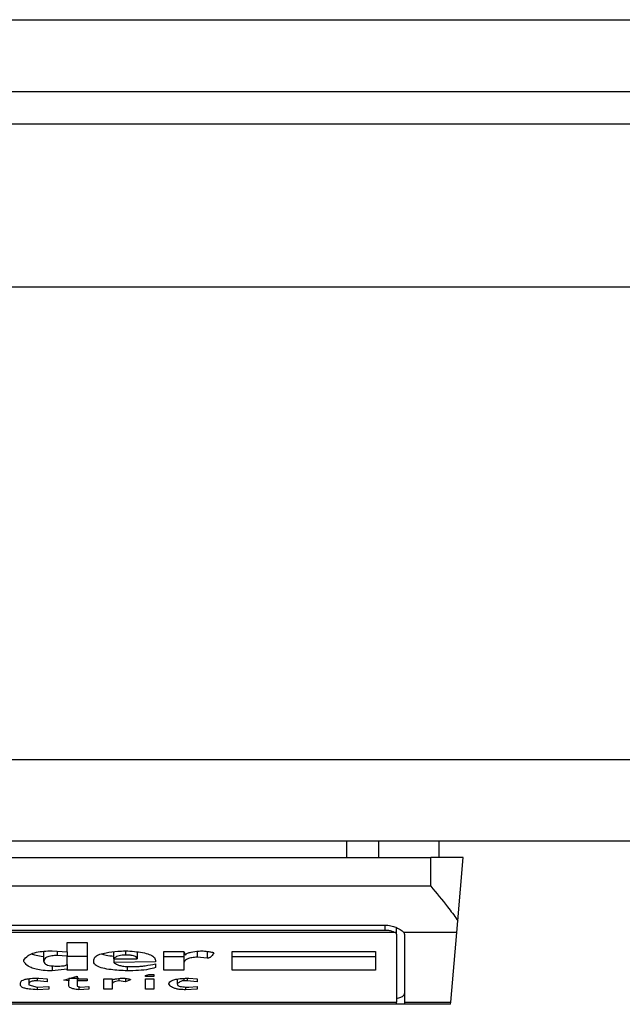
# Model space of a CAD drawing. Extents: x 0.4 to 10.6, y 0.4 to 8.1.
# Drawn here: x 8.3 to 8.3, y 6 to 6.1 of the extents above; entities that cross this region are included whole.
import ezdxf

# ---------------------------------------------------------------- set-up
doc = ezdxf.new("R2010")
doc.units = 0
doc.linetypes.add('SLD-SOLID', pattern=[0])
doc.layers.get('0').update_dxf_attribs({"linetype": 'CONTINUOUS'})

msp = doc.modelspace()

# ---------------------------------------------------------------- linework, layer by layer
at = {"color": 7, "linetype": 'SLD-SOLID'}
for p, q in [((8.270747056787366, 6.068785147268694), (9.05237435337595, 6.068785147268692)), ((8.270747056788021, 6.065898008161739), (9.05237435337595, 6.065898008161737)), ((9.02704626938776, 6.064585672203732), (8.296075140777523, 6.064585672203733)), ((9.044106636840516, 6.058023992413705), (8.276915035791303, 6.058023992413707)), ((9.044106636841171, 6.038995121022629), (8.276915035791959, 6.038995121022631)), ((9.044106636841828, 6.035714281127616), (8.276915035789335, 6.035714281127619)), ((8.334543830509807, 6.035714281127617), (8.334543830509807, 6.035058113148614)), ((8.33584339490473, 6.035714281127617), (8.33584339490482, 6.035058113148614)), ((8.338266741827391, 6.035714281127617), (8.338266741827391, 6.035058113148614)), ((8.30513025888776, 6.035058113148614), (8.33793865783789, 6.035058113148614)), ((8.33793865783789, 6.033916380865807), (8.33793865783789, 6.035058113148614)), ((8.339250993795895, 6.035058113148614), (8.33793865783789, 6.035058113148614)), ((8.339028868417378, 6.032519208454396), (8.339250993795895, 6.035058113148614)), ((8.30513025888776, 6.033916380865807), (8.33793865783789, 6.033916380865807)), ((8.338986866433427, 6.032039123581002), (8.339028868417454, 6.032519208455254)), ((8.306967529228967, 6.032341577715544), (8.336101387496027, 6.032341577715544)), ((8.306967529228967, 6.032142298734927), (8.336101387496683, 6.032142298734927)), ((8.336560705081984, 6.03197642957718), (8.336560705081984, 6.032239416193399)), ((8.33651551262929, 6.032039123580459), (8.30655340409621, 6.032039123580686)), ((8.336560705081984, 6.03197642957718), (8.336560705081329, 6.02924384798978)), ((8.338986866433402, 6.032039123580706), (8.336863311522627, 6.032039123580769)), ((8.336888789071159, 6.03197642957718), (8.336888789070175, 6.029243847989755)), ((8.33874231150779, 6.029243847990083), (8.338986866433402, 6.032039123580706)), ((8.322370262438934, 6.030882244168114), (8.322370262438941, 6.031287771264165)), ((8.322705495631828, 6.031305384749198), (8.323308915008479, 6.031263070929088)), ((8.322906634805095, 6.031291280185898), (8.3229066348051, 6.031114972266582)), ((8.323308915008495, 6.031643895748607), (8.324113475411382, 6.031643895748399)), ((8.323308915008479, 6.031263070929088), (8.323308915008495, 6.031643895748607)), ((8.324113475411382, 6.031643895748399), (8.324113475411382, 6.030522578054558)), ((8.327197619301472, 6.030522578054351), (8.327197619301145, 6.031284227839401)), ((8.327197619301145, 6.031284227839401), (8.328002179705987, 6.031284227839637)), ((8.328002179705987, 6.031284227839637), (8.328069226714492, 6.031136129176857)), ((8.328002179706637, 6.031284227838199), (8.328002179706656, 6.030797618177524)), ((8.328538552072139, 6.031284175195686), (8.328538552073057, 6.031051501536523)), ((8.328940832275048, 6.031281028385766), (8.328940832274974, 6.031009187570099)), ((8.32994653185364, 6.031284227839401), (8.335712543139728, 6.031284227839609)), ((8.32994653185364, 6.030522578054558), (8.32994653185364, 6.031284227839401)), ((8.335712543139728, 6.031284227839609), (8.335712543139728, 6.030522578054558)), ((8.321565702034741, 6.030882245963499), (8.321565702034764, 6.030924559784055)), ((8.323308915008484, 6.031093815357265), (8.3229066348051, 6.031114972266582)), ((8.323308915008484, 6.031263070929088), (8.323308915008484, 6.031093815357265)), ((8.32330891500762, 6.030755304358057), (8.323308915007182, 6.031093815357276)), ((8.324113475411382, 6.031073027590724), (8.323308915008495, 6.031073027590724)), ((8.324381661595108, 6.030861089053474), (8.324381661595089, 6.030945715942297)), ((8.32518621943214, 6.030988029783242), (8.325186220144976, 6.031267954142835)), ((8.32518621943214, 6.030988029783242), (8.326124872715187, 6.030988030660382)), ((8.325186219253862, 6.030988029783242), (8.32518621925385, 6.03083993300883)), ((8.326124872715845, 6.031256222071098), (8.326124872715187, 6.030988030660382)), ((8.326862386110202, 6.030924559784056), (8.326862386110843, 6.030861089053687)), ((8.327197619302458, 6.031073027590872), (8.328002179706656, 6.031073027590872)), ((8.328940832274974, 6.031009187570099), (8.328538552073057, 6.031051501536523)), ((8.32994653185364, 6.031073027590872), (8.335712543139728, 6.031073027590872)), ((8.322705495631855, 6.030700356741156), (8.322705495631896, 6.030501421071388)), ((8.323308915008317, 6.030564891874793), (8.322705495631896, 6.030501421071388)), ((8.323308915008132, 6.030755304358057), (8.323308915008317, 6.030564891874793)), ((8.323308915008166, 6.030522578054351), (8.323308915008317, 6.030564891874793)), ((8.324113475411382, 6.030522578054558), (8.323308915008166, 6.030522578054351)), ((8.326862386110843, 6.030861089053687), (8.32518621925385, 6.03083993300883)), ((8.325722594364152, 6.030675150238905), (8.325722594364938, 6.0305014210716)), ((8.325856686530804, 6.030670676570864), (8.326057827558364, 6.030670676570829)), ((8.326862386110202, 6.030776461267132), (8.326862386110136, 6.030628362750781)), ((8.328002179706656, 6.030522578054558), (8.327197619301472, 6.030522578054351)), ((8.328002179706656, 6.030797618177524), (8.328002179706656, 6.030522578054558)), ((8.335712543139728, 6.030522578054558), (8.32994653185364, 6.030522578054558)), ((8.32176684213579, 6.03018266927744), (8.32176684213579, 6.029972497626099)), ((8.322102075328704, 6.030202689244212), (8.322102075328754, 6.030099439269013)), ((8.322504354604154, 6.030057125375556), (8.322102075328754, 6.030099439269013)), ((8.322169122337941, 6.030205223965538), (8.322504354604295, 6.030184066982335)), ((8.322504354604295, 6.030184066982335), (8.322504354604154, 6.030057125375556)), ((8.323174820988863, 6.030120596178971), (8.323711195208444, 6.030289851678444)), ((8.323375962017568, 6.030099439269003), (8.323174820988863, 6.030120596178971)), ((8.323375962017517, 6.030184067210999), (8.323375962017568, 6.030099439269003)), ((8.323375962017682, 6.029909026823245), (8.323375962017568, 6.030099439269003)), ((8.323711195208444, 6.030289851678444), (8.32371119520797, 6.030184066982335)), ((8.32371119520797, 6.030184066982335), (8.324113475411382, 6.030184066982335)), ((8.323711195208727, 6.030184066982335), (8.323711195208626, 6.030099439269222)), ((8.323711195208626, 6.030099439269222), (8.323711195208123, 6.029887869876283)), ((8.324113475411382, 6.030099439269009), (8.323711195208626, 6.030099439269222)), ((8.324113475411382, 6.030184066982335), (8.324113475411382, 6.030099439269009)), ((8.32478394179721, 6.029760928269903), (8.32478394179721, 6.030184066982335)), ((8.32478394179721, 6.030184066982335), (8.32511917498881, 6.030184066982335)), ((8.32511917498881, 6.030184066982335), (8.325119174988874, 6.030141753162209)), ((8.325119174988796, 6.030141753162209), (8.32511917498881, 6.029951340679207)), ((8.325387361173062, 6.030192198374311), (8.32538736117341, 6.030099439268829)), ((8.325655547357067, 6.0300571253755), (8.32538736117341, 6.030099439268829)), ((8.325655547356563, 6.030195384040472), (8.325655547357067, 6.0300571253755)), ((8.325856686530908, 6.030141753162207), (8.325655547357067, 6.0300571253755)), ((8.326460105907445, 6.030311008661719), (8.326594199927264, 6.030353322554797)), ((8.326460105907445, 6.030268694768703), (8.326460105907445, 6.030311008661719)), ((8.326795339100359, 6.030268694768703), (8.326460105907445, 6.030268694768703)), ((8.326460105907445, 6.030184066982335), (8.326795339100359, 6.030184066982335)), ((8.326460105907445, 6.029760928269903), (8.326460105907445, 6.030184066982335)), ((8.326594199927264, 6.030353322554797), (8.326795339100359, 6.030353322554675)), ((8.326795339100359, 6.030353322554675), (8.326795339100359, 6.030268694768703)), ((8.326795339100359, 6.030184066982335), (8.326795339100359, 6.029760928269903)), ((8.327733993523063, 6.030166870093546), (8.327733993522939, 6.029972497625962)), ((8.328136271870802, 6.0300994392692), (8.328002179706656, 6.030099439269009)), ((8.328136271870699, 6.030202017657603), (8.328136271870802, 6.0300994392692)), ((8.32853855207377, 6.03005712537546), (8.328136271870802, 6.0300994392692)), ((8.32820331888215, 6.030205223965492), (8.32853855207411, 6.030184066982335)), ((8.32853855207411, 6.030184066982335), (8.32853855207377, 6.03005712537546)), ((8.321431608941564, 6.029930183769829), (8.321431608942518, 6.030014810584606)), ((8.32176684213579, 6.029972497626099), (8.321766842135911, 6.029930183769675)), ((8.321766842135911, 6.029930183769675), (8.322102075328717, 6.029845556019819)), ((8.322102075328717, 6.029845556019819), (8.322571401612818, 6.029866712929472)), ((8.322102077952415, 6.029845556138094), (8.32210207857706, 6.02973977118898)), ((8.322571401612166, 6.029760928269922), (8.32210207857706, 6.02973977118898)), ((8.322571401612818, 6.029866712929472), (8.322571401612166, 6.029760928269922)), ((8.323711195208123, 6.029887869876283), (8.32384528737465, 6.029845556019817)), ((8.323778244592367, 6.0298667119064), (8.323778245304103, 6.029739770988543)), ((8.324180520567532, 6.029760928269939), (8.323778245304103, 6.029739770988543)), ((8.32384528737465, 6.029845556019817), (8.32418052056755, 6.029866712929443)), ((8.32418052056755, 6.029866712929443), (8.324180520567532, 6.029760928269939)), ((8.32511917498881, 6.029760928269903), (8.32478394179721, 6.029760928269903)), ((8.32511917498881, 6.029951340679207), (8.32511917498881, 6.029760928269903)), ((8.326795339100359, 6.029760928269903), (8.326460105907445, 6.029760928269903)), ((8.32806922671453, 6.029849484539189), (8.328069229995362, 6.029739771323412)), ((8.328538552074097, 6.029760928269972), (8.328069229995362, 6.029739771323412)), ((8.3282033188812, 6.02984555601981), (8.32853855207411, 6.029866712929443)), ((8.32853855207411, 6.029866712929443), (8.328538552074097, 6.029760928269972)), ((8.30650821164432, 6.02924384798978), (8.336560705081329, 6.02924384798978)), ((8.336560705081329, 6.02915260133759), (8.30650821164432, 6.029152601337592)), ((8.336560705081329, 6.02915260133759), (8.336560705081329, 6.02924384798978)), ((8.33688878907083, 6.02915260133759), (8.336560705081984, 6.02915260133759)), ((8.336888789070175, 6.029243847989755), (8.33874231150779, 6.029243847990083)), ((8.336888789070175, 6.029243847989755), (8.336888789070175, 6.02915260133759)), ((8.338734328460108, 6.029152601337559), (8.336888789070175, 6.02915260133759)), ((8.338734328460113, 6.02915260133759), (8.338742311507819, 6.029243847990391))]:
    msp.add_line(p, q, dxfattribs=at)
at = {"color": 8, "linetype": 'SLD-SOLID'}
for p, q in [((8.336101387496683, 6.032142298734927), (8.336101387496683, 6.032341577715473)), ((8.325655547357576, 6.031305308855176), (8.325655547357576, 6.031136129176479)), ((8.323381857049698, 6.030202470103995), (8.323778242217353, 6.030202470103995)), ((8.328002179706656, 6.030195605130706), (8.328002179706656, 6.030099439269009))]:
    msp.add_line(p, q, dxfattribs=at)
at = {"color": 7, "linetype": 'SLD-SOLID'}
for centre, radius, start, end in [((8.336479300167234, 6.031965384823152), 8.215075615776675e-05, 7.726525076677445, 63.84474697687727), ((8.336790084326271, 6.03197284178271), 9.876992962166791e-05, 2.081713690082588, 42.14990600585939)]:
    msp.add_arc(centre, radius, start, end, dxfattribs=at)
msp.add_ellipse((8.336101387496683, 6.029586663307635), major_axis=(0.0007874015748043915, 0), ratio=0.3155555555554553, start_param=5.335215565798148, end_param=6.283185307179586, dxfattribs=at)
for points, knots in [([(8.33793865783789, 6.033916380865807), (8.337940800808434, 6.033913756268007), (8.338170189350006, 6.033632813226925), (8.338556943506642, 6.033159296269059), (8.338900370138482, 6.03270786207386), (8.339017683847914, 6.0325356289827), (8.339028868417454, 6.032519208455254)], [0, 0, 0, 0, 0.005366969342967167, 0.5744928572847966, 0.959432582506182, 1, 1, 1, 1]), ([(8.336101387496027, 6.032341577715544), (8.33617950738765, 6.032336308968783), (8.336335391369431, 6.032325795472069), (8.336522327267028, 6.032260893379187), (8.33669151895016, 6.032178724839381), (8.336806047105563, 6.032100011288692), (8.336848971719592, 6.032054370706012), (8.336863311522627, 6.032039123580769)], [0, 0, 0, 0, 0.2158628289905297, 0.4307424985137173, 0.5898289886379823, 0.8629743878278022, 0.9999999999999999, 0.9999999999999999, 0.9999999999999999, 0.9999999999999999]), ([(8.336101387496683, 6.032142298734927), (8.33614987287078, 6.032140093561532), (8.336246744222843, 6.032135687735398), (8.336376610035165, 6.032103951319117), (8.33646591018988, 6.032068975663819), (8.336502430315207, 6.032046996869257), (8.33651551262929, 6.032039123580459)], [0, 0, 0, 0, 0.2749952387973871, 0.549426731018929, 0.838594720863971, 1, 1, 1, 1]), ([(8.321565702034764, 6.030924559784055), (8.321607477824159, 6.030989403449576), (8.32167263192802, 6.031090534534818), (8.321916607906216, 6.031211670170591), (8.322198930656771, 6.031278179693587), (8.322480822871894, 6.031302870899401), (8.322645399130888, 6.031304712333116), (8.322705495631828, 6.031305384749198)], [0, 0, 0, 0, 0.3471125179116646, 0.5413615247506363, 0.7375286620596877, 0.9041562306512465, 1, 1, 1, 1]), ([(8.324381661595089, 6.030945715942297), (8.324394073118532, 6.030992513094852), (8.324415236724278, 6.031072309623553), (8.32461306584355, 6.031170386848611), (8.324916025163848, 6.031245386672921), (8.325281734320575, 6.031287013236666), (8.325552817391912, 6.031300336180017), (8.325655544215053, 6.031305384904154)], [0, 0, 0, 0, 0.2383138406453289, 0.406362699149789, 0.5741356630708758, 0.8386188772110824, 1, 1, 1, 1]), ([(8.325655544215053, 6.031305384904154), (8.325896996115562, 6.031288493306526), (8.326257346545288, 6.031263283753605), (8.326631040731701, 6.031166109420868), (8.326830798189553, 6.031058240764929), (8.326850902661667, 6.03097315806569), (8.326862386110202, 6.030924559784056)], [0, 0, 0, 0, 0.3781346666798949, 0.5643400998121332, 0.7511559610238238, 1, 1, 1, 1]), ([(8.328069226714492, 6.031136129176857), (8.328073368884974, 6.031149908533663), (8.328081657434115, 6.031177481246192), (8.328161498408827, 6.031218647937331), (8.328334326405043, 6.031263248054833), (8.328543789980237, 6.03128930477463), (8.328697777220063, 6.031301944241021), (8.328739693100358, 6.031305384749215)], [0, 0, 0, 0, 0.1450076556267808, 0.2901626294711215, 0.4907666114574247, 0.8613848408412695, 1, 1, 1, 1]), ([(8.328739693100358, 6.031305384749215), (8.328803227863773, 6.031298108423464), (8.328919616764704, 6.031284778971815), (8.32905877807337, 6.031264978339943), (8.329143445555914, 6.03124886400589), (8.32918470219146, 6.031237417868126), (8.329205697840516, 6.031228901722151), (8.329208191346137, 6.031222785691413), (8.329209018458693, 6.031220756962953)], [0, 0, 0, 0, 0.3621818833383201, 0.6634785284980762, 0.8203555993364168, 0.8918731174998012, 0.9641335870839784, 1, 1, 1, 1]), ([(8.32237026243893, 6.031067168249949), (8.32235967327118, 6.031067606689545), (8.32224703203032, 6.031072270548043), (8.322058082196426, 6.031108148512683), (8.321930105561663, 6.031153935205792), (8.321868110911467, 6.031176115270366)], [0, 0, 0, 0, 0.05078098430146684, 0.5401777758345546, 1, 1, 1, 1]), ([(8.3229066348051, 6.031114972266582), (8.322834806839925, 6.031113242243391), (8.32271510082023, 6.031110359046163), (8.3225705809853, 6.031083279641797), (8.322463881709549, 6.031043183853809), (8.322382029741995, 6.030974653476723), (8.322374723368547, 6.030917276105272), (8.322370262438934, 6.030882244168114)], [0, 0, 0, 0, 0.1995986121729312, 0.3326441914568803, 0.4654948556818923, 0.6736561792263505, 1, 1, 1, 1]), ([(8.32467659195665, 6.031179308315538), (8.3247392763262, 6.031161194450259), (8.324884061748447, 6.031119355892228), (8.32507688065499, 6.031101548481136), (8.32518621925387, 6.031091450729761)], [0, 0, 0, 0, 0.432946691585405, 1, 1, 1, 1]), ([(8.325655547357576, 6.031136129176479), (8.325610138583238, 6.031135028595251), (8.325519096035427, 6.031132821979447), (8.32539114789902, 6.031110581689472), (8.325270776397911, 6.03106659257496), (8.325214975039103, 6.031022015321867), (8.325189660794887, 6.030992097044517), (8.32518621943214, 6.030988029783242)], [0, 0, 0, 0, 0.1835223856167876, 0.3679541192325723, 0.5822540821347924, 0.9432092371358559, 1, 1, 1, 1]), ([(8.326124872715187, 6.030988030660382), (8.32611940777075, 6.031013472955526), (8.32611122153649, 6.031051584338108), (8.326025388907402, 6.031095910119076), (8.325920759639873, 6.031121389277192), (8.32579102780482, 6.03113439314386), (8.325698849105068, 6.031135574312309), (8.325655547357576, 6.031136129176479)], [0, 0, 0, 0, 0.3222030592779025, 0.4826452956400251, 0.6438015541265585, 0.8326726759938825, 1, 1, 1, 1]), ([(8.328538552073057, 6.031051501536523), (8.328465823966368, 6.031044937994293), (8.328319765300327, 6.031031756539886), (8.328156299012225, 6.030985855163695), (8.328038781036062, 6.030916520077399), (8.328004971925342, 6.030851953921609), (8.328002680281527, 6.030807359215419), (8.328002179706656, 6.030797618177524)], [0, 0, 0, 0, 0.2066297856361848, 0.41497121578708, 0.5921370149520956, 0.9109085106136574, 1, 1, 1, 1]), ([(8.329209018458693, 6.031220756962953), (8.329181513021739, 6.031174569959957), (8.32914557624441, 6.031114225089052), (8.329071003403461, 6.031050908759759), (8.329030363194194, 6.031028333733503), (8.329001159145186, 6.031017071245638), (8.328971317318567, 6.03101094427841), (8.328952696447315, 6.031009292501094), (8.328942896015533, 6.03100920582256), (8.328940832274974, 6.031009187570099)], [0, 0, 0, 0, 0.5989193864747205, 0.7825082970373786, 0.8545822795038605, 0.9270682362241498, 0.9622967449157137, 0.9920605807511658, 1, 1, 1, 1]), ([(8.322705495631896, 6.030501421071388), (8.322580856835101, 6.030504184783232), (8.32235252238484, 6.030509247818507), (8.322054831990435, 6.030557835757311), (8.321805350132957, 6.030640436006289), (8.321642363881766, 6.030753277317309), (8.321589898753924, 6.030841539689956), (8.321565702034741, 6.030882245963499)], [0, 0, 0, 0, 0.1972277154911203, 0.3613151213874323, 0.5251673900802043, 0.7810089902751838, 1, 1, 1, 1]), ([(8.322370262438934, 6.030882244168114), (8.322374882421796, 6.030853323296616), (8.322382109370547, 6.030808082943487), (8.322463178757573, 6.030750660031577), (8.322572995343382, 6.030716239157753), (8.322727648256887, 6.030694987989436), (8.322840454550224, 6.030692999823747), (8.322906631525022, 6.030691833481099)], [0, 0, 0, 0, 0.3022325787011468, 0.4727765063152267, 0.6449767308411279, 0.791728233938248, 1, 1, 1, 1]), ([(8.322906631525022, 6.030691833481099), (8.32298201254988, 6.030692841490899), (8.323096648962185, 6.030694374431415), (8.323224684053766, 6.030713936213236), (8.323284921670451, 6.0307344573468), (8.32330133269527, 6.030748716339483), (8.32330891500762, 6.030755304358057)], [0, 0, 0, 0, 0.4567595975756841, 0.6946215131840887, 0.8589073444264244, 1, 1, 1, 1]), ([(8.325722594364938, 6.0305014210716), (8.325501341942354, 6.030512215924174), (8.32515422791472, 6.030529151534239), (8.324731734671248, 6.030600888047335), (8.324493850660366, 6.030687032787951), (8.324393458828657, 6.03077964617776), (8.324385193813418, 6.030836704182604), (8.324381661595108, 6.030861089053474)], [0, 0, 0, 0, 0.3338267735422801, 0.5237273994254535, 0.7154871278104785, 0.8784077769920234, 1, 1, 1, 1]), ([(8.32518621925385, 6.03083993300883), (8.325230144209488, 6.030805511556731), (8.325298889063781, 6.030751640182824), (8.325490746402226, 6.030697494169071), (8.325673215449513, 6.030673827086012), (8.325799258495202, 6.03067166270936), (8.325856686530804, 6.030670676570864)], [0, 0, 0, 0, 0.3836512339760599, 0.6004342587361502, 0.8179488960346926, 0.9999999999999999, 0.9999999999999999, 0.9999999999999999, 0.9999999999999999]), ([(8.326862386110136, 6.030628362750781), (8.326778251486411, 6.030604681333002), (8.32658408699771, 6.030550029749966), (8.326177078518398, 6.030508059238895), (8.325875146333708, 6.030503649236174), (8.325722594364938, 6.0305014210716)], [0, 0, 0, 0, 0.2744738253682203, 0.6334261402163052, 1, 1, 1, 1]), ([(8.326057827558364, 6.030670676570829), (8.326123148997581, 6.030673529231155), (8.326259162682831, 6.030679469100949), (8.326528714398902, 6.030717431095332), (8.32672613015757, 6.030752356100226), (8.326862386110202, 6.030776461267132)], [0, 0, 0, 0, 0.2225552254890981, 0.4634092076434493, 1, 1, 1, 1]), ([(8.321431608942518, 6.030014810584606), (8.321436010897916, 6.030037982148472), (8.321443702774015, 6.03007847160878), (8.321524606973279, 6.030132087997023), (8.32165652798019, 6.030171536331228), (8.321877297269012, 6.030200955641829), (8.32205721344753, 6.030203587151497), (8.322169122337941, 6.030205223965538)], [0, 0, 0, 0, 0.2069406270134157, 0.361603314816374, 0.5170075347907216, 0.6995759286152975, 0.9999999999999999, 0.9999999999999999, 0.9999999999999999, 0.9999999999999999]), ([(8.322102075328754, 6.030099439269013), (8.322059519926679, 6.030098625360734), (8.321986874085985, 6.03009723594721), (8.321893657948765, 6.030082976884541), (8.321825709812627, 6.030060699840051), (8.321774201977648, 6.030022957986577), (8.321769662998504, 6.02999183795326), (8.32176684213579, 6.029972497626099)], [0, 0, 0, 0, 0.2061202653634076, 0.3518655501000074, 0.4979910092117212, 0.68801389060906, 0.9999999999999999, 0.9999999999999999, 0.9999999999999999, 0.9999999999999999]), ([(8.325119174988874, 6.030141753162209), (8.325164459819952, 6.030152716429803), (8.325242553335402, 6.030171622542223), (8.325385941048168, 6.030194690857178), (8.325500946759718, 6.0302045806875), (8.325575823712747, 6.030205130826869), (8.32558850034839, 6.030205223965226)], [0, 0, 0, 0, 0.3315530467520078, 0.5717619423991365, 0.9274994827532337, 1, 1, 1, 1]), ([(8.32538736117341, 6.030099439268829), (8.32534513319706, 6.030092567421931), (8.325260499413524, 6.030078794789351), (8.325167686745477, 6.030040271491282), (8.32512449714853, 6.029995960974014), (8.325120789595832, 6.029964877334471), (8.32511917498881, 6.029951340679207)], [0, 0, 0, 0, 0.2394081033501857, 0.4798244042444629, 0.7734680423476478, 1, 1, 1, 1]), ([(8.32558850034839, 6.030205223965226), (8.32564402342109, 6.030198116698774), (8.32572422479585, 6.030187850470474), (8.325806738815553, 6.030169931848225), (8.325840674360316, 6.030158001135964), (8.325854843025567, 6.030149155492933), (8.325856194311731, 6.030143729597561), (8.325856686530908, 6.030141753162207)], [0, 0, 0, 0, 0.5070170639577918, 0.7323705907971582, 0.8484052842599077, 0.9447801450052595, 1, 1, 1, 1]), ([(8.327398760329958, 6.029972496727638), (8.3274045066883, 6.030001335638686), (8.32741449641427, 6.030051470489594), (8.327517901051115, 6.030117243652245), (8.327683772582933, 6.030165425767805), (8.327922032496835, 6.030196520400301), (8.328105210262324, 6.030202188287929), (8.32820331888215, 6.030205223965492)], [0, 0, 0, 0, 0.2269096839378674, 0.3944699283044481, 0.5627059692546093, 0.7657886387042532, 1, 1, 1, 1]), ([(8.328002179706656, 6.030099439269009), (8.327991657864173, 6.03009906340424), (8.32796740846369, 6.030098197159066), (8.327924406262133, 6.03008967883231), (8.327838404980573, 6.030058422609603), (8.327782881775624, 6.030015788832068), (8.327743254877296, 6.029980698679963), (8.327733993522939, 6.029972497625962)], [0, 0, 0, 0, 0.06048964806331806, 0.1394088253095689, 0.2882637791920918, 0.8336573986874009, 0.9999999999999999, 0.9999999999999999, 0.9999999999999999, 0.9999999999999999]), ([(8.32210207857706, 6.02973977118898), (8.321989472322295, 6.029746193389107), (8.321812267699707, 6.029756299786412), (8.321600432996226, 6.029795808435694), (8.321483665087708, 6.029841951441724), (8.321436909207929, 6.029889530751053), (8.321433137306371, 6.02991846122533), (8.32143160894278, 6.02993018376976)], [0, 0, 0, 0, 0.3335115053425253, 0.5248356812524005, 0.7178068051916061, 0.8856561343643901, 1, 1, 1, 1]), ([(8.323778245304103, 6.029739770988543), (8.323705384478641, 6.029749419879445), (8.323580220944367, 6.029765995169108), (8.323450086957031, 6.029810236100997), (8.323385006824722, 6.029858237864898), (8.323378965408796, 6.029892161990884), (8.323375962016272, 6.029909026823176)], [0, 0, 0, 0, 0.317856184257844, 0.546027349544559, 0.774314816007433, 1, 1, 1, 1]), ([(8.328069229995362, 6.029739771323412), (8.327998506575035, 6.029741344738539), (8.327867766797509, 6.029744253364036), (8.32769675232608, 6.029772189616529), (8.327549808349847, 6.029820572816901), (8.327448216846058, 6.02988992054713), (8.327414960032554, 6.029945448531136), (8.327398760329958, 6.029972496727638)], [0, 0, 0, 0, 0.1864051445190956, 0.3445897697106526, 0.502470667440658, 0.7576488433198686, 1, 1, 1, 1]), ([(8.327733993522939, 6.029972497625962), (8.327738308233878, 6.029953038004876), (8.327745101015266, 6.029922402128264), (8.327814919780144, 6.029885594499644), (8.327909552795457, 6.029861991409771), (8.32804413926506, 6.029847609640468), (8.328147419429659, 6.029846277194236), (8.3282033188812, 6.02984555601981)], [0, 0, 0, 0, 0.2656882367679554, 0.4182811167475108, 0.5712942654521287, 0.7679669128307641, 1, 1, 1, 1])]:
    msp.add_open_spline(points, degree=3, knots=knots, dxfattribs=at)

doc.saveas('drawing.dxf')
